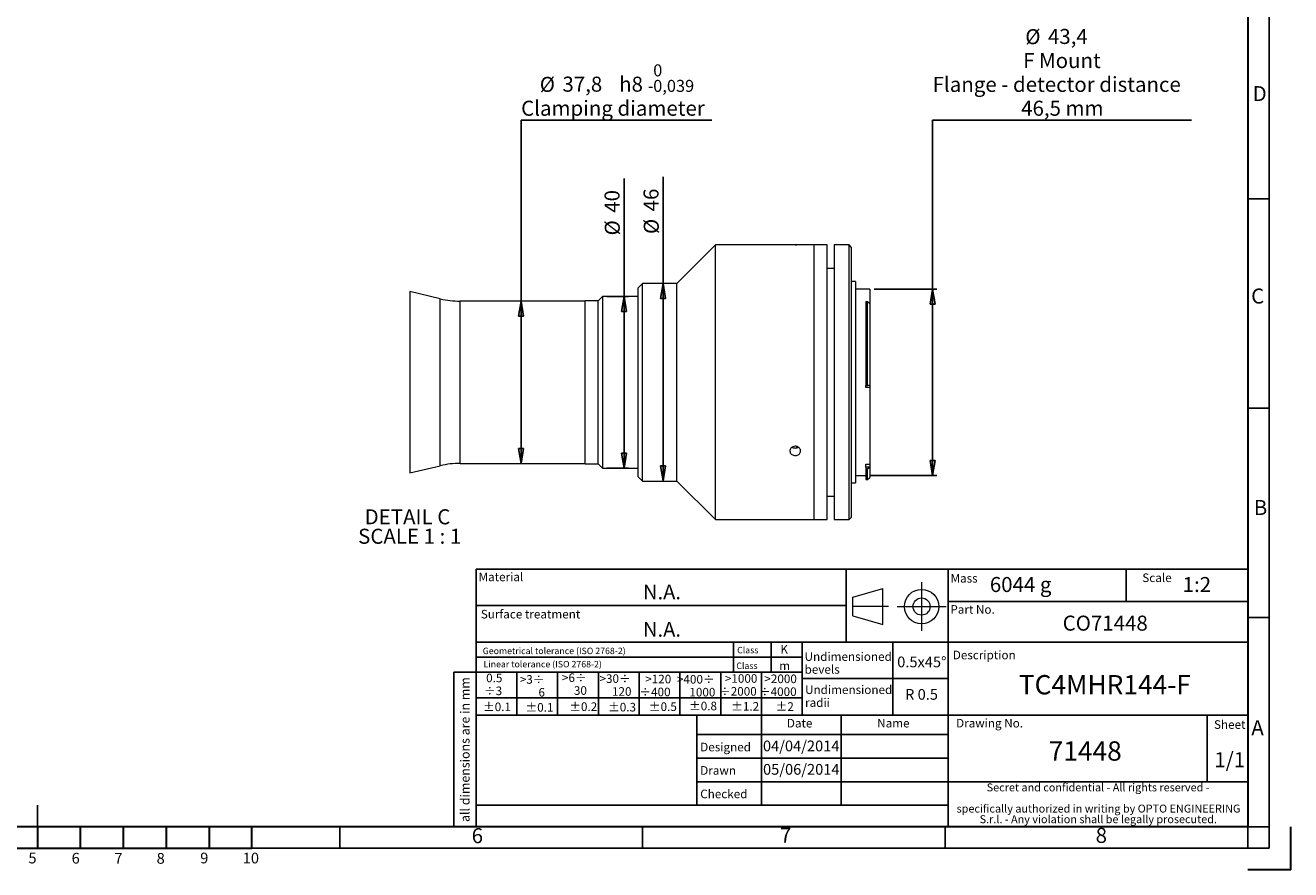
# Model space of a CAD drawing. Units: millimetres. Extents: x 14 to 1182, y 17 to 837.
# Drawn here: x 593 to 1182, y 17 to 411 of the extents above; entities that cross this region are included whole.
import ezdxf

# ---------------------------------------------------------------- set-up
doc = ezdxf.new("R2010")
doc.units = ezdxf.units.MM
doc.header["$LTSCALE"] = 2
doc.linetypes.add('CENTERX2', pattern=[20.32, 12.7, -2.54, 2.54, -2.54])
doc.layers.add('CARTIGLIO', color=5, linetype='Continuous')
doc.layers.add('RIQUADRO', color=5, linetype='Continuous')
doc.layers.add('CONTORNO', color=7, linetype='Continuous', lineweight=30)
doc.layers.add('PROIEZ', color=16, linetype='Continuous', lineweight=15)
doc.styles.add('SLDTEXTSTYLE0', font='TXT', dxfattribs={"width": 0.75})
doc.styles.add('SLDTEXTSTYLE1', font='TXT', dxfattribs={"width": 0.7})
doc.styles.add('SLDTEXTSTYLE2', font='TXT', dxfattribs={"width": 0.6375})
doc.styles.add('SLDTEXTSTYLE3', font='TXT', dxfattribs={"width": 0.681818})
doc.dimstyles.new('SLDDIMSTYLE10', dxfattribs={"dimtxt": 7, "dimasz": 7, "dimexe": 0, "dimexo": 0.0625, "dimgap": 1.75, "dimtad": 0, "dimtih": 1, "dimtoh": 1, "dimlfac": 0.5, "dimrnd": 1e-09, "dimzin": 12, "dimdsep": 46, "dimtxsty": 'SLDTEXTSTYLE0', "dimblk1": 'CLOSED', "dimblk2": 'CLOSED', "dimsah": 1, "dimcen": 0.09, "dimadec": 0, "dimazin": 3, "dimtol": 1, "dimtm": 0.039, "dimtfac": 1, "dimtdec": 3, "dimtofl": 0, "dimtmove": 0, "dimatfit": 3, "dimldrblk": 'CLOSED', "dimfxl": 1, "dimfrac": 2, "dimtolj": 1, "dimarcsym": 0})
doc.dimstyles.new('SLDDIMSTYLE11', dxfattribs={"dimtxt": 7, "dimasz": 7, "dimexe": 0, "dimexo": 0.0625, "dimgap": 1.75, "dimtad": 1, "dimlfac": 0.5, "dimrnd": 1e-09, "dimzin": 12, "dimdsep": 46, "dimtxsty": 'SLDTEXTSTYLE0', "dimblk1": 'CLOSED', "dimblk2": 'CLOSED', "dimsah": 1, "dimcen": 0.09, "dimadec": 0, "dimazin": 3, "dimtfac": 1, "dimtdec": 3, "dimtofl": 0, "dimtmove": 0, "dimatfit": 3, "dimldrblk": 'CLOSED', "dimfxl": 1, "dimfrac": 2, "dimtolj": 1, "dimtzin": 12, "dimarcsym": 0})
doc.dimstyles.new('SLDDIMSTYLE9', dxfattribs={"dimtxt": 7, "dimasz": 7, "dimexe": 0, "dimexo": 0.0625, "dimgap": 1.75, "dimtad": 0, "dimtih": 1, "dimtoh": 1, "dimlfac": 0.5, "dimrnd": 1e-09, "dimzin": 12, "dimdsep": 46, "dimtxsty": 'SLDTEXTSTYLE0', "dimblk1": 'CLOSED', "dimblk2": 'CLOSED', "dimsah": 1, "dimcen": 0.09, "dimadec": 0, "dimazin": 3, "dimtfac": 1, "dimtdec": 3, "dimtofl": 0, "dimtmove": 0, "dimatfit": 3, "dimldrblk": 'CLOSED', "dimfxl": 1, "dimfrac": 2, "dimtolj": 1, "dimtzin": 12, "dimarcsym": 0})

# ---------------------------------------------------------------- blocks, each defined once
blk = doc.blocks.new('SW_NOTE_0')
at = {"layer": 'CARTIGLIO', "color": 0, "char_height": 4, "attachment_point": 3, "style": 'SLDTEXTSTYLE0'}
for s, insert in [('>2000', (14.62, 5.16)), ('÷4000', (14.51, -0.84))]:
    blk.add_mtext(s, dxfattribs=dict(at, insert=insert))
blk = doc.blocks.new('SW_NOTE_1')
at = {"layer": 'CARTIGLIO', "color": 0, "char_height": 4, "attachment_point": 3, "style": 'SLDTEXTSTYLE0'}
for s, insert in [('>1000', (14.62, 5.16)), ('÷2000', (14.32, -0.84))]:
    blk.add_mtext(s, dxfattribs=dict(at, insert=insert))
blk = doc.blocks.new('SW_NOTE_2')
at = {"layer": 'CARTIGLIO', "color": 0, "char_height": 4, "attachment_point": 3, "style": 'SLDTEXTSTYLE0'}
for s, insert in [('>400÷', (14.5, 5.16)), ('1000', (14.85, -0.84))]:
    blk.add_mtext(s, dxfattribs=dict(at, insert=insert))
blk = doc.blocks.new('SW_NOTE_3')
at = {"layer": 'CARTIGLIO', "color": 0, "char_height": 4, "attachment_point": 3, "style": 'SLDTEXTSTYLE0'}
for s, insert in [('>120', (11.75, 5.16)), ('÷400', (11.44, -0.84))]:
    blk.add_mtext(s, dxfattribs=dict(at, insert=insert))
blk = doc.blocks.new('SW_NOTE_4')
at = {"layer": 'CARTIGLIO', "color": 0, "char_height": 4, "attachment_point": 3, "style": 'SLDTEXTSTYLE0'}
for s, insert in [('>30÷', (11.62, 5.16)), ('120', (11.97, -0.84))]:
    blk.add_mtext(s, dxfattribs=dict(at, insert=insert))
blk = doc.blocks.new('SW_NOTE_5')
at = {"layer": 'CARTIGLIO', "color": 0, "char_height": 4, "attachment_point": 3, "style": 'SLDTEXTSTYLE0'}
for s, insert in [('>6÷', (8.75, 5.16)), ('30', (8.87, -0.84))]:
    blk.add_mtext(s, dxfattribs=dict(at, insert=insert))
blk = doc.blocks.new('SW_NOTE_6')
at = {"layer": 'CARTIGLIO', "color": 0, "char_height": 4, "attachment_point": 3, "style": 'SLDTEXTSTYLE0'}
for s, insert in [('>3÷', (8.75, 5.16)), ('6', (8.96, -0.84))]:
    blk.add_mtext(s, dxfattribs=dict(at, insert=insert))
blk = doc.blocks.new('SW_NOTE_7')
at = {"layer": 'CARTIGLIO', "color": 0, "char_height": 4, "attachment_point": 3, "style": 'SLDTEXTSTYLE0'}
for s, insert in [('0.5', (7.12, 5.16)), ('÷3', (7.01, -0.84))]:
    blk.add_mtext(s, dxfattribs=dict(at, insert=insert))
blk = doc.blocks.new('SW_NOTE_8')
at = {"layer": 'CARTIGLIO', "color": 0, "char_height": 4, "attachment_point": 1, "style": 'SLDTEXTSTYLE0'}
for s, insert in [('Undimensioned', (0, 5.16)), ('bevels', (0, -0.84))]:
    blk.add_mtext(s, dxfattribs=dict(at, insert=insert))
blk = doc.blocks.new('SW_NOTE_9')
at = {"layer": 'CARTIGLIO', "color": 0, "char_height": 4, "attachment_point": 1, "style": 'SLDTEXTSTYLE0'}
for s, insert in [('Undimensioned', (0, 5.16)), ('radii', (0, -0.84))]:
    blk.add_mtext(s, dxfattribs=dict(at, insert=insert))
blk = doc.blocks.new('SW_NOTE_10')
at = {"layer": 'RIQUADRO', "color": 0, "char_height": 3.7042, "attachment_point": 2, "style": 'SLDTEXTSTYLE0'}
for s, insert in [('Secret and confidential - All rights reserved -', (52.38, 4.76)), ('specifically authorized in writing by OPTO ENGINEERING', (52.58, -5.12)), ('S.r.l. - Any violation shall be legally prosecuted.', (52.47, -10.06))]:
    blk.add_mtext(s, dxfattribs=dict(at, insert=insert))
blk = doc.blocks.new('_CLOSED')
at = {"color": 0, "linetype": 'ByBlock', "lineweight": -2}
for p, q in [((-1, 0.166667), (0, 0)), ((-1, 0.166667), (-1, -0.166667)), ((0, 0), (-1, -0.166667)), ((0, 0), (-1, 0))]:
    blk.add_line(p, q, dxfattribs=at)
blk = doc.blocks.new('_D_23')
at = {"layer": 'RIQUADRO'}
for p, q in [((1136.22, 366.49), (1015.53, 366.49)), ((1015.53, 366.49), (1015.53, 287.76)), ((988.24, 287.76), (1017.53, 287.76)), ((1015.53, 287.76), (1015.53, 200.96)), ((986.44, 200.96), (1017.53, 200.96))]:
    blk.add_line(p, q, dxfattribs=at)
at = {"layer": 'RIQUADRO', "xscale": 7, "yscale": 7}
for p, rotation in [((1015.53, 287.76), 90), ((1015.53, 200.96), 270)]:
    blk.add_blockref('_CLOSED', p, dxfattribs=dict(at, rotation=rotation))
at = {"layer": 'RIQUADRO', "char_height": 7, "attachment_point": 1, "style": 'SLDTEXTSTYLE0'}
for s, insert in [('%%c', (1058.7, 408.85)), ('43,4', (1069.26, 408.96)), ('F Mount', (1057.71, 397.74)), ('Flange - detector distance', (1015.53, 386.63)), ('46,5 mm', (1056.78, 375.52))]:
    blk.add_mtext(s, dxfattribs=dict(at, insert=insert))
blk = doc.blocks.new('_D_24')
at = {"layer": 'RIQUADRO'}
for p, q in [((912.64, 366.49), (823.78, 366.49)), ((823.78, 366.49), (823.78, 282.16)), ((823.78, 282.16), (823.78, 206.56))]:
    blk.add_line(p, q, dxfattribs=at)
at = {"layer": 'RIQUADRO', "xscale": 7, "yscale": 7}
for p, rotation in [((823.78, 282.16), 90), ((823.78, 206.56), 270)]:
    blk.add_blockref('_CLOSED', p, dxfattribs=dict(at, rotation=rotation))
at = {"layer": 'RIQUADRO', "attachment_point": 1, "style": 'SLDTEXTSTYLE0'}
for s, insert, char_height in [('0', (885.33, 392.47), 5.6), ('%%c', (832.47, 386.63), 7), ('37,8', (843.03, 386.73), 7), ('h8', (869.45, 386.73), 7), ('0,039', (885.33, 385.23), 5.6), ('-', (882.85, 385.23), 5.6), ('Clamping diameter', (823.78, 375.52), 7)]:
    blk.add_mtext(s, dxfattribs=dict(at, insert=insert, char_height=char_height))
blk = doc.blocks.new('_D_25')
at = {"layer": 'RIQUADRO'}
for p, q in [((889.94, 290.36), (889.94, 340)), ((889.94, 198.36), (889.94, 290.36))]:
    blk.add_line(p, q, dxfattribs=at)
at = {"layer": 'RIQUADRO', "xscale": 7, "yscale": 7}
for p, rotation in [((889.94, 290.36), 90), ((889.94, 198.36), 270)]:
    blk.add_blockref('_CLOSED', p, dxfattribs=dict(at, rotation=rotation))
at = {"layer": 'RIQUADRO', "char_height": 7, "attachment_point": 1, "rotation": 90, "style": 'SLDTEXTSTYLE0'}
for s, insert in [('46', (880.81, 323.97)), ('%%c', (880.92, 313.41))]:
    blk.add_mtext(s, dxfattribs=dict(at, insert=insert))
blk = doc.blocks.new('_D_26')
at = {"layer": 'RIQUADRO'}
for p, q in [((871.79, 284.36), (871.79, 339.35)), ((863.7, 284.36), (873.79, 284.36)), ((871.79, 284.36), (871.79, 204.36)), ((863.7, 204.36), (873.79, 204.36))]:
    blk.add_line(p, q, dxfattribs=at)
at = {"layer": 'RIQUADRO', "xscale": 7, "yscale": 7}
for p, rotation in [((871.79, 284.36), 90), ((871.79, 204.36), 270)]:
    blk.add_blockref('_CLOSED', p, dxfattribs=dict(at, rotation=rotation))
at = {"layer": 'RIQUADRO', "char_height": 7, "attachment_point": 1, "rotation": 90, "style": 'SLDTEXTSTYLE0'}
for s, insert in [('40', (862.66, 323.32)), ('%%c', (862.76, 312.76))]:
    blk.add_mtext(s, dxfattribs=dict(at, insert=insert))
blk = doc.blocks.new('SW_NOTE_12')
at = {"layer": 'RIQUADRO', "color": 0, "char_height": 7, "attachment_point": 2}
for s, insert, style in [('DETAIL C', (19.36, 9.02), 'SLDTEXTSTYLE0'), ('SCALE 1 : 1', (20.39, -0.03), 'SLDTEXTSTYLE3')]:
    blk.add_mtext(s, dxfattribs=dict(at, insert=insert, style=style))

msp = doc.modelspace()

# ---------------------------------------------------------------- linework, layer by layer
at = {"color": 7, "linetype": 'Continuous', "lineweight": 15}
for p, q in [((914.336448, 308.357011), (896.336449, 290.357009)), ((949.068455, 308.357011), (914.336448, 308.357011)), ((914.336448, 244.357008), (914.336448, 308.357011)), ((951.402975, 308.309022), (952.087013, 308.310676)), ((960.336444, 308.357011), (954.032493, 308.357011)), ((966.336442, 308.357011), (960.336444, 308.357011)), ((960.336444, 244.357008), (960.336444, 308.357011)), ((960.336444, 180.357005), (960.336444, 308.357011)), ((966.336442, 180.357005), (966.336442, 308.357011)), ((976.639924, 308.357011), (969.639925, 308.357011)), ((969.639925, 308.357011), (969.639925, 244.357008)), ((977.639926, 307.357009), (976.639924, 308.357011)), ((976.639924, 180.357005), (976.639924, 308.357011)), ((977.639926, 307.357009), (977.639926, 181.357007)), ((969.639925, 297.357008), (966.336442, 297.357008)), ((880.336446, 290.357009), (878.33645, 288.357008)), ((896.336449, 290.357009), (880.336446, 290.357009)), ((880.336446, 244.357008), (880.336446, 290.357009)), ((896.336449, 244.357008), (896.336449, 290.357009)), ((979.639915, 291.257009), (977.639926, 291.257009)), ((979.639915, 291.257009), (979.639915, 244.357008)), ((786.135492, 283.239234), (771.994395, 286.597244)), ((861.697079, 284.357008), (859.697079, 282.357007)), ((878.33645, 284.357008), (861.697079, 284.357008)), ((861.697079, 284.357008), (861.697079, 204.357009)), ((878.33645, 244.357008), (878.33645, 288.357008)), ((986.239923, 287.757009), (979.639915, 287.757009)), ((986.239923, 287.757009), (986.239923, 281.12109)), ((853.697082, 282.157008), (795.377081, 282.157008)), ((859.697079, 282.357007), (853.697082, 282.357007)), ((853.697082, 244.357008), (853.697082, 282.357007)), ((859.697079, 244.357008), (859.697079, 282.357007)), ((984.439922, 281.912409), (985.239921, 281.912409)), ((984.439922, 281.912409), (984.439922, 242.776061)), ((985.239921, 242.776061), (985.239921, 281.912409)), ((985.239921, 281.912409), (986.151186, 281.156938)), ((986.239923, 281.085581), (986.151186, 281.156938)), ((986.239923, 281.085581), (986.239923, 242.807018)), ((853.697082, 206.35701), (853.697082, 244.357008)), ((859.697079, 206.35701), (859.697079, 244.357008)), ((878.33645, 200.357009), (878.33645, 244.357008)), ((880.336446, 198.357008), (880.336446, 244.357008)), ((896.336449, 198.357008), (896.336449, 244.357008)), ((914.336448, 180.357005), (914.336448, 244.357008)), ((960.336444, 180.357005), (960.336444, 244.357008)), ((969.639925, 244.357008), (969.639925, 180.357005)), ((979.639915, 244.357008), (979.639915, 197.457008)), ((984.439922, 242.776061), (985.239921, 242.776061)), ((984.439922, 241.865872), (984.439922, 242.776061)), ((986.239923, 241.865872), (984.439922, 241.865872)), ((986.151186, 242.807864), (985.239921, 242.776061)), ((986.151186, 242.807864), (986.239923, 242.807018)), ((986.239923, 242.807018), (986.239923, 241.865872)), ((986.239923, 241.865872), (986.239923, 206.140898)), ((952.336443, 213.701786), (952.336443, 214.25228)), ((795.377081, 206.557009), (853.697082, 206.557009)), ((771.994395, 202.116772), (786.135492, 205.474783)), ((853.697082, 206.35701), (859.697079, 206.35701)), ((859.697079, 206.35701), (861.697079, 204.357009)), ((861.697079, 204.357009), (878.33645, 204.357009)), ((979.639915, 200.957008), (984.439922, 200.957008)), ((984.439922, 206.140898), (986.239923, 206.140898)), ((984.439922, 204.806354), (984.439922, 206.140898)), ((986.151186, 204.806354), (984.439922, 204.806354)), ((984.439922, 204.806354), (984.439922, 203.994412)), ((984.439922, 203.994412), (985.239921, 203.994412)), ((984.439922, 203.994412), (984.439922, 199.057009)), ((985.239921, 203.994412), (986.151186, 204.806354)), ((985.239921, 199.057009), (985.239921, 203.994412)), ((986.239923, 204.887211), (986.151186, 204.806354)), ((986.239923, 206.140898), (986.239923, 204.887211)), ((986.239923, 204.887211), (986.239923, 200.057007)), ((878.33645, 200.357009), (880.336446, 198.357008)), ((880.336446, 198.357008), (896.336449, 198.357008)), ((896.336449, 198.357008), (914.336448, 180.357005)), ((977.639926, 197.457008), (979.639915, 197.457008)), ((984.439922, 199.057009), (985.239921, 199.057009)), ((985.239921, 199.057009), (986.239923, 200.057007)), ((966.336442, 191.357009), (969.639925, 191.357009)), ((914.336448, 180.357005), (960.336444, 180.357005)), ((960.336444, 180.357005), (966.336442, 180.357005)), ((969.639925, 180.357005), (976.639924, 180.357005)), ((976.639924, 180.357005), (977.639926, 181.357007))]:
    msp.add_line(p, q, dxfattribs=at)
at = {"color": 7, "linetype": 'Continuous', "lineweight": 0}
msp.add_line((771.994395, 286.597244), (771.994395, 202.116772), dxfattribs=at)
at = {"color": 8, "linetype": 'Continuous', "lineweight": 15}
for p, q in [((786.135492, 205.474783), (786.135492, 283.239234)), ((795.377081, 206.557009), (795.377081, 282.157008))]:
    msp.add_line(p, q, dxfattribs=at)
at = {"color": 7, "linetype": 'Continuous', "lineweight": 15}
for centre, start, end in [((795.377125, 322.157404), 256.641778081, 269.999936672), ((795.377125, 166.556613), 90.000063328, 103.358221919)]:
    msp.add_arc(centre, 40.000396, start, end, dxfattribs=at)
for points, knots in [([(951.536444, 308.308158), (951.260721, 308.309178), (950.74032, 308.311103), (950.033853, 308.324791), (949.49665, 308.340172), (949.194373, 308.350929), (949.07817, 308.355394), (949.068455, 308.355767)], [0, 0, 0, 0, 0.3350762304, 0.6324220675, 0.8586778781, 0.9881843122, 1, 1, 1, 1]), ([(954.032493, 308.356855), (954.033809, 308.356906), (954.086024, 308.35893), (953.671385, 308.34299), (953.475374, 308.337485), (952.763914, 308.318146), (952.152331, 308.309846), (951.713389, 308.308643), (951.536444, 308.308158)], [0, 0, 0, 0, 0.0015362709, 0.0609427179, 0.2260844654, 0.4785020705, 0.7897762682, 1, 1, 1, 1]), ([(952.062917, 210.263837), (951.887709, 210.241623), (951.435506, 210.184288), (950.705483, 210.296541), (949.96245, 210.637166), (949.386696, 211.178486), (949.051474, 211.865314), (949.005535, 212.61859), (949.253426, 213.341479), (949.757279, 213.948617), (950.455324, 214.375062), (951.270024, 214.57583), (952.113123, 214.52957), (952.894053, 214.241481), (953.528444, 213.741942), (953.943983, 213.082937), (954.085437, 212.337692), (953.929125, 211.597524), (953.497115, 210.960367), (952.852442, 210.475752), (952.329923, 210.335504), (952.062917, 210.263837)], [0, 0, 0, 0, 0.0361900218, 0.0934045372, 0.1489289996, 0.20185404, 0.2524726154, 0.3021988843, 0.3528606803, 0.4057402691, 0.4610628432, 0.518081632, 0.5755026618, 0.6319659938, 0.6864159152, 0.7384392744, 0.7885889789, 0.8383985215, 0.8897089127, 0.9436416121, 1, 1, 1, 1]), ([(950.102938, 214.125382), (950.14452, 214.093012), (950.402992, 213.891804), (950.913192, 213.759338), (951.361072, 213.730616), (951.536444, 213.71937)], [0, 0, 0, 0, 0.1044628303, 0.6493417694, 1, 1, 1, 1]), ([(951.536444, 213.71937), (951.818661, 213.737179), (952.327127, 213.769264), (952.771999, 214.013907), (952.969951, 214.122765)], [0, 0, 0, 0, 0.5550356459, 1, 1, 1, 1])]:
    msp.add_open_spline(points, degree=3, knots=knots, dxfattribs=at)
at = {"layer": 'CARTIGLIO'}
for p, q in [((1162.359477, 157.283273), (802.782272, 157.283273)), ((802.782272, 157.283273), (802.782272, 37.283273)), ((1022.730704, 157.283273), (1022.730704, 37.283287)), ((1105.652579, 142.185291), (1105.652579, 157.283273)), ((1162.359477, 157.283287), (1162.359477, 37.283287)), ((1162.359477, 157.283273), (1162.359477, 37.283287)), ((1022.730704, 142.185291), (1162.359477, 142.185291)), ((975.201562, 140.283273), (802.782272, 140.283273)), ((1162.359477, 123.283273), (802.782272, 123.283273)), ((922.755413, 123.283273), (922.755413, 109.283273)), ((940.331704, 123.283273), (940.331704, 109.283273)), ((954.782272, 123.283273), (954.782272, 89.283273)), ((996.995677, 123.283273), (996.995677, 89.283273)), ((802.782272, 116.283273), (954.782272, 116.283273)), ((954.782272, 109.283273), (802.782272, 109.283273)), ((821.782272, 109.283273), (821.782272, 89.283273)), ((840.782272, 109.283273), (840.782272, 89.283273)), ((859.782272, 109.283273), (859.782272, 89.283273)), ((878.782272, 109.283273), (878.782272, 89.283273)), ((897.782272, 109.283273), (897.782272, 89.283273)), ((916.782272, 109.283273), (916.782272, 89.283273)), ((935.782272, 109.283273), (935.782272, 47.283273)), ((954.782272, 106.283273), (1022.730704, 106.283273)), ((954.782272, 97.283273), (802.782272, 97.283273)), ((1162.359477, 89.283273), (802.782272, 89.283273)), ((1143.381604, 89.283273), (1143.381604, 58.283273)), ((1022.730704, 80.283273), (905.735892, 80.283273)), ((1022.730704, 69.283273), (905.735892, 69.283273)), ((1022.730704, 58.283273), (905.735892, 58.283273)), ((1162.359477, 58.283273), (1022.730704, 58.283273)), ((1022.730704, 47.283273), (802.782272, 47.283273)), ((802.339382, 37.283287), (1172.339382, 37.283287))]:
    msp.add_line(p, q, dxfattribs=at)
at = {"layer": 'CONTORNO'}
for p, q in [((1162.359477, 817.283287), (1162.359477, 37.283287)), ((1162.359477, 37.283287), (34.377543, 37.283287)), ((598.377543, 37.283287), (598.377543, 27.283287)), ((618.377543, 37.283287), (618.377543, 27.283287)), ((638.377543, 37.283287), (638.377543, 27.283287)), ((658.377543, 37.283287), (658.377543, 27.283287)), ((678.377543, 37.283287), (678.377543, 27.283287)), ((698.377543, 27.283287), (698.377543, 37.283287)), ((498.377543, 27.283287), (698.377543, 27.283287))]:
    msp.add_line(p, q, dxfattribs=at)
at = {"layer": 'PROIEZ', "color": 16, "linetype": 'Continuous', "lineweight": 15}
for p, q in [((978.311945, 144.262467), (992.311945, 148.262467)), ((992.311945, 131.475557), (992.311945, 148.262467)), ((978.311945, 135.475557), (978.311945, 144.262467))]:
    msp.add_line(p, q, dxfattribs=at)
at = {"layer": 'PROIEZ', "linetype": 'CENTERX2'}
for p, q in [((1010.385939, 151.253274), (1010.385939, 128.48475)), ((994.967625, 139.869012), (978.311945, 139.869012)), ((999.001677, 139.869012), (1021.7702, 139.869012))]:
    msp.add_line(p, q, dxfattribs=at)
at = {"layer": 'PROIEZ'}
msp.add_line((978.311945, 135.475557), (992.311945, 131.475557), dxfattribs=at)
for radius in [8, 4]:
    msp.add_circle((1010.385939, 139.869012), radius, dxfattribs=at)
at = {"layer": 'RIQUADRO'}
for p, q in [((1162.359477, 827.283287), (1162.359477, 27.283287)), ((1172.339382, 827.283528), (1172.339382, 27.283287)), ((1162.377543, 329.783287), (1172.339382, 329.783287)), ((1162.377543, 232.283287), (1172.339382, 232.283287)), ((975.201562, 157.283273), (975.201562, 123.283273)), ((1162.339382, 134.783287), (1172.339382, 134.783287)), ((802.782272, 109.283273), (792.359477, 109.283273)), ((792.359477, 109.283273), (792.359477, 37.283287)), ((905.735892, 89.283273), (905.735892, 47.283273)), ((972.87496, 89.283273), (972.87496, 47.283273)), ((598.377543, 37.283287), (598.377543, 47.283287)), ((598.377543, 47.283287), (598.377543, 27.283287)), ((24.377543, 37.283287), (1172.339382, 37.283287)), ((698.377543, 37.283287), (698.377543, 27.283287)), ((739.377543, 37.283287), (739.377543, 27.283287)), ((880.377543, 37.283287), (880.377543, 27.283287)), ((1021.377543, 37.283287), (1021.377543, 27.283287)), ((24.377543, 27.283287), (1172.339382, 27.283287))]:
    msp.add_line(p, q, dxfattribs=at)
at = {"layer": 'RIQUADRO', "color": 7, "linetype": 'Continuous', "lineweight": 30}
for q in [(1182.377543, 37.283287), (1162.377543, 17.283287)]:
    msp.add_line((1182.377543, 17.283287), q, dxfattribs=at)

# ---------------------------------------------------------------- block references
at = {"layer": 'CARTIGLIO'}
for name, p in [('SW_NOTE_8', (955.877468, 113.404527)), ('SW_NOTE_7', (807.939129, 103.436233)), ('SW_NOTE_6', (825.935651, 102.757954)), ('SW_NOTE_5', (845.571536, 103.574268)), ('SW_NOTE_4', (863.23544, 103.137424)), ('SW_NOTE_3', (881.986989, 102.925959)), ('SW_NOTE_2', (899.456788, 102.826686)), ('SW_NOTE_1', (919.253783, 103.197331)), ('SW_NOTE_0', (937.652369, 103.053708)), ('SW_NOTE_9', (956.087684, 97.972784))]:
    msp.add_blockref(name, p, dxfattribs=at)
at = {"layer": 'RIQUADRO'}
for name, p in [('SW_NOTE_12', (751.475671, 176.153861)), ('SW_NOTE_10', (1040.25426, 52.713204))]:
    msp.add_blockref(name, p, dxfattribs=at)

# ---------------------------------------------------------------- texts
at = {"layer": 'CARTIGLIO'}
for s, insert, char_height, attachment_point, style in [('Material', (803.965415, 155.677864), 4, 1, 'SLDTEXTSTYLE0'), ('Mass', (1023.877567, 155.035346), 4, 1, 'SLDTEXTSTYLE2'), ('6044 g', (1042.185814, 153.631296), 7, 1, 'SLDTEXTSTYLE0'), ('Scale', (1113.238508, 155.286118), 4, 1, 'SLDTEXTSTYLE2'), ('1:2', (1132.026246, 153.631297), 7, 1, 'SLDTEXTSTYLE0'), ('Surface treatment', (804.995441, 138.333135), 4, 1, 'SLDTEXTSTYLE0'), ('Part No.', (1023.803005, 140.521596), 4, 1, 'SLDTEXTSTYLE0'), ('CO71448', (1095.95448, 135.649596), 7, 2, 'SLDTEXTSTYLE0'), ('Geometrical tolerance (ISO 2768-2)', (805.902131, 120.708376), 3, 1, 'SLDTEXTSTYLE0'), ('Class', (924.437274, 121.076274), 3, 1, 'SLDTEXTSTYLE0'), ('K', (944.5852, 121.930117), 4, 1, 'SLDTEXTSTYLE0'), ('Description', (1024.928442, 119.298182), 4, 1, 'SLDTEXTSTYLE0'), ('Linear tolerance (ISO 2768-2)', (806.253414, 114.538898), 3, 1, 'SLDTEXTSTYLE0'), ('Class', (924.051292, 113.770519), 3, 1, 'SLDTEXTSTYLE0'), ('m', (944.031755, 114.289641), 4, 1, 'SLDTEXTSTYLE0'), ('0.5x45°', (999.026258, 116.570309), 5, 1, 'SLDTEXTSTYLE0'), ('TC4MHR144-F', (1095.788681, 107.949049), 9, 2, 'SLDTEXTSTYLE0'), ('R 0.5', (1002.688584, 101.448855), 5, 1, 'SLDTEXTSTYLE1'), ('±0.1', (806.026007, 95.154089), 4, 1, 'SLDTEXTSTYLE0'), ('±0.1', (825.814646, 94.902691), 4, 1, 'SLDTEXTSTYLE0'), ('±0.2', (846.212503, 95.222959), 4, 1, 'SLDTEXTSTYLE0'), ('±0.3', (864.292251, 94.999809), 4, 1, 'SLDTEXTSTYLE0'), ('±0.5', (883.321182, 95.223855), 4, 1, 'SLDTEXTSTYLE0'), ('±0.8', (902.024093, 95.537229), 4, 1, 'SLDTEXTSTYLE0'), ('±1.2', (921.658172, 95.358131), 4, 1, 'SLDTEXTSTYLE0'), ('±2', (942.378249, 95.284112), 4, 1, 'SLDTEXTSTYLE0'), ('Date', (947.611792, 87.543565), 4, 1, 'SLDTEXTSTYLE0'), ('Name', (989.698894, 87.543565), 4, 1, 'SLDTEXTSTYLE0'), ('Drawing No.', (1026.446382, 87.543565), 4, 1, 'SLDTEXTSTYLE2'), ('Sheet', (1146.64441, 86.901345), 4, 1, 'SLDTEXTSTYLE2'), ('Designed', (907.243701, 76.42086), 4, 1, 'SLDTEXTSTYLE0'), ('04/04/2014', (954.292278, 77.43215), 5, 2, 'SLDTEXTSTYLE0'), ('71448', (1069.59166, 77.071769), 9, 1, 'SLDTEXTSTYLE0'), ('1/1', (1146.803131, 72.006226), 7, 1, 'SLDTEXTSTYLE0'), ('Drawn', (907.243701, 65.51477), 4, 1, 'SLDTEXTSTYLE0'), ('05/06/2014', (954.330471, 66.52606), 5, 2, 'SLDTEXTSTYLE0'), ('Checked', (907.243701, 54.570006), 4, 1, 'SLDTEXTSTYLE0')]:
    msp.add_mtext(s, dxfattribs=dict(at, insert=insert, char_height=char_height, attachment_point=attachment_point, style=style))
at = {"layer": 'RIQUADRO', "style": 'SLDTEXTSTYLE0'}
for s, insert, char_height, attachment_point in [('D', (1164.642826, 382.341652), 7, 1), ('C', (1163.94438, 288.029265), 7, 1), ('B', (1165.178203, 189.509459), 7, 1), ('N.A.', (889.415585, 150.114314), 6.8791667, 2), ('N.A.', (889.415585, 132.703804), 6.8791667, 2), ('A', (1164.028862, 86.935753), 7, 1), ('6', (800.742127, 36.635327), 7, 1), ('7', (944.429086, 36.874502), 7, 1), ('8', (1091.49936, 36.760516), 7, 1), ('5', (594.203971, 25.210334), 5, 1), ('6', (614.336603, 25.132848), 5, 1), ('7', (634.264603, 25.055361), 5, 1), ('8', (653.947017, 25.055361), 5, 1), ('9', (674.247748, 25.210334), 5, 1), ('10', (694.084347, 25.210334), 5, 1)]:
    msp.add_mtext(s, dxfattribs=dict(at, insert=insert, char_height=char_height, attachment_point=attachment_point))
at = {"layer": 'RIQUADRO', "insert": (795.524875, 39.505292), "char_height": 4.23333333, "attachment_point": 1, "rotation": 90, "style": 'SLDTEXTSTYLE0'}
msp.add_mtext('all dimensions are in mm', dxfattribs=at)

# ---------------------------------------------------------------- dimensions: what is measured, and where the dimension line sits
at = {"layer": 'RIQUADRO'}
for base, p1, p2, text, dimstyle, picture, middle in [((1015.527755, 200.957008), (986.23992, 287.757008), (984.43992, 200.957008), '%%c<>\\PF Mount\\PFlange - detector distance\\P46,5 mm', 'SLDDIMSTYLE9', '_D_23', (1015.527755, 388.770451)), ((823.782421, 206.557008), (795.37708, 282.157008), (795.37708, 206.557008), '%%c<>h8\\PClamping diameter', 'SLDDIMSTYLE10', '_D_24', (823.782421, 379.494478)), ((871.785454, 204.357008), (861.69708, 284.357008), (861.69708, 204.357008), '%%c<>', 'SLDDIMSTYLE11', '_D_26', (871.785454, 326.054623)), ((889.94013, 290.357008), (896.336448, 198.357008), (896.336448, 290.357008), '%%c<>', 'SLDDIMSTYLE11', '_D_25', (889.94013, 326.703356))]:
    dim = msp.add_linear_dim(base=base, p1=p1, p2=p2, angle=90, text=text, dimstyle=dimstyle, dxfattribs=at)
    dim.commit()
    dim.dimension.update_dxf_attribs({"geometry": picture, "text_midpoint": middle, "dimtype": 160})

doc.saveas('drawing.dxf')
